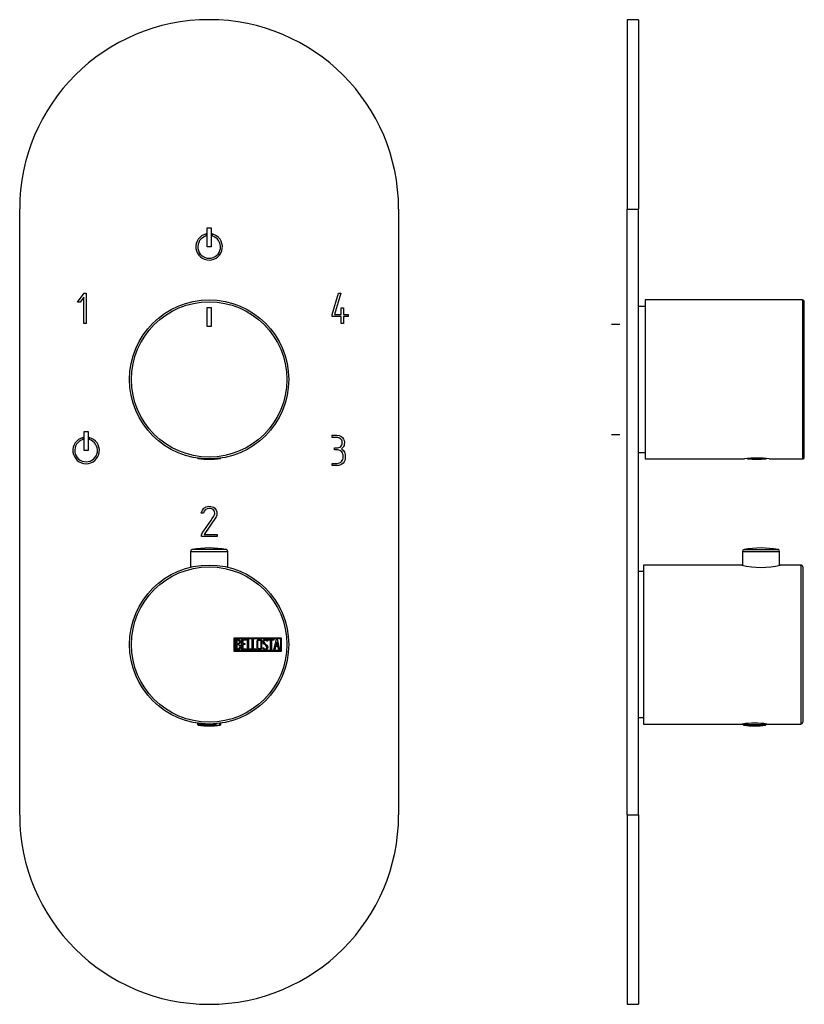
# Model space of a CAD drawing. Units: millimetres. Extents: x -240 to -10, y -52 to 458.
# Drawn here: x -240 to -33, y 198 to 458 of the extents above; entities that cross this region are included whole.
import ezdxf

# ---------------------------------------------------------------- set-up
doc = ezdxf.new("R2010")
doc.units = ezdxf.units.MM
for name, color, linetype in [('452017', 7, 'Continuous'), ('452020', 7, 'Continuous'), ('452021', 7, 'Continuous'), ('456110', 7, 'Continuous'), ('486031', 7, 'Continuous'), ('705002', 7, 'Continuous'), ('776106', 7, 'Continuous'), ('Default', 7, 'Continuous')]:
    doc.layers.add(name, color=color, linetype=linetype)

# ---------------------------------------------------------------- blocks, each defined once
blk = doc.blocks.new('SE14')
at = {"layer": '452017', "color": 7, "linetype": 'Continuous'}
for p, q in [((-75.39, 314.44), (-75.39, 272.44)), ((-49.44, 314.44), (-75.39, 314.44)), ((-33.89, 314.44), (-39.35, 314.44)), ((-33.89, 314.44), (-33.89, 272.44)), ((-33.39, 313.94), (-33.39, 272.94)), ((-33.38, 294.58), (-33.39, 294.58)), ((-33.38, 294.57), (-33.39, 294.57)), ((-33.39, 292.29), (-33.38, 292.29)), ((-33.39, 292.28), (-33.38, 292.28)), ((-75.39, 272.44), (-49.3, 272.44)), ((-42.84, 272.44), (-33.89, 272.44))]:
    blk.add_line(p, q, dxfattribs=at)
for centre, radius, start, end in [((-44.39, 334.84), 21.02, 256.099, 283.901), ((-33.89, 313.94), 0.5, 0, 90), ((-46.09, 251.68), 21.01, 81.1009, 98.8991), ((-33.89, 272.94), 0.5, 270, 0)]:
    blk.add_arc(centre, radius, start, end, dxfattribs=at)
at = {"layer": '452020', "color": 7, "linetype": 'Continuous'}
for p, q in [((-79.69, 458.44), (-79.69, 408.44)), ((-76.69, 458.44), (-79.69, 458.44)), ((-76.69, 458.44), (-76.69, 408.44)), ((-79.69, 248.44), (-79.69, 408.44)), ((-79.69, 408.44), (-76.69, 408.44)), ((-76.69, 248.44), (-76.69, 408.44)), ((-76.68, 329.37), (-76.69, 329.37)), ((-79.69, 248.44), (-79.69, 198.44)), ((-79.69, 248.44), (-76.69, 248.44)), ((-76.69, 248.44), (-76.69, 198.44)), ((-79.69, 198.44), (-76.69, 198.44))]:
    blk.add_line(p, q, dxfattribs=at)
at = {"layer": '452021', "color": 7, "linetype": 'Continuous'}
for p, q in [((-74.99, 384.44), (-74.99, 342.44)), ((-33.49, 384.44), (-74.99, 384.44)), ((-33.49, 384.44), (-33.49, 342.44)), ((-32.99, 342.94), (-32.99, 383.94)), ((-32.98, 380.6), (-32.99, 380.6)), ((-32.99, 379.27), (-32.98, 379.27)), ((-32.98, 369.25), (-32.99, 369.25)), ((-32.99, 368.18), (-32.98, 368.18)), ((-74.99, 342.44), (-48.74, 342.44)), ((-42.28, 342.44), (-33.49, 342.44))]:
    blk.add_line(p, q, dxfattribs=at)
for centre, radius, start, end in [((-33.49, 383.94), 0.5, 0, 90), ((-45.49, 321.68), 21.01, 81.1009, 98.8991), ((-33.49, 342.94), 0.5, 270, 0)]:
    blk.add_arc(centre, radius, start, end, dxfattribs=at)
at = {"layer": '456110', "color": 7, "linetype": 'Continuous'}
for p, q in [((-49.29, 318.03), (-39.49, 318.03)), ((-49.29, 318.03), (-49.29, 314.4)), ((-48.88, 318.52), (-39.9, 318.52)), ((-39.49, 314.4), (-39.49, 318.03))]:
    blk.add_line(p, q, dxfattribs=at)
for centre, radius, start, end in [((-48.79, 318.03), 0.5, 100.6719, 180), ((-44.39, 294.68), 24.26, 79.3281, 100.6719), ((-39.99, 318.03), 0.5, 0, 79.3281)]:
    blk.add_arc(centre, radius, start, end, dxfattribs=at)
at = {"layer": '486031', "color": 7, "linetype": 'Continuous'}
for p, q in [((-74.99, 382.69), (-76.69, 382.69)), ((-81.69, 377.94), (-83.88, 377.94)), ((-83.88, 348.94), (-81.69, 348.94)), ((-76.69, 344.19), (-74.99, 344.19))]:
    blk.add_line(p, q, dxfattribs=at)
at = {"layer": '705002', "color": 7, "linetype": 'Continuous'}
for p, q in [((-43.29, 342.58), (-47.66, 342.58)), ((-49.14, 272.47), (-49.14, 272.36)), ((-49.14, 272.36), (-43.04, 272.36)), ((-43.21, 272.16), (-48.97, 272.16)), ((-43.04, 272.36), (-43.04, 272.47))]:
    blk.add_line(p, q, dxfattribs=at)
for centre, radius, start, end in [((-45.49, 361.08), 18.73, 262.3098, 277.4049), ((-48.94, 272.36), 0.2, 180, 261.1525), ((-46.09, 290.67), 18.73, 261.1525, 278.8475), ((-43.24, 272.36), 0.2, 278.8475, 0)]:
    blk.add_arc(centre, radius, start, end, dxfattribs=at)
at = {"layer": '776106', "color": 7, "linetype": 'Continuous'}
for p, q in [((-75.39, 312.69), (-76.69, 312.69)), ((-76.69, 274.19), (-75.39, 274.19))]:
    blk.add_line(p, q, dxfattribs=at)

msp = doc.modelspace()

# ---------------------------------------------------------------- linework, layer by layer
at = {"layer": '452017', "color": 7, "linetype": 'Continuous'}
for p, q in [((-183.41, 291.64), (-183.41, 295.24)), ((-183.41, 295.24), (-171.03, 295.24)), ((-183.21, 291.84), (-183.21, 295.04)), ((-183.21, 295.04), (-171.23, 295.04)), ((-183.01, 292.06), (-183.01, 294.82)), ((-182.75, 294.57), (-182.75, 293.68)), ((-181.43, 292.06), (-181.43, 294.82)), ((-181.43, 294.82), (-180.23, 294.82)), ((-180.23, 294.57), (-181.18, 294.57)), ((-181.18, 294.57), (-181.18, 293.7)), ((-180.23, 294.82), (-180.23, 294.57)), ((-179.93, 292.06), (-179.93, 294.82)), ((-179.93, 294.82), (-179.68, 294.82)), ((-179.68, 294.82), (-179.68, 292.31)), ((-178.67, 292.06), (-178.67, 294.82)), ((-178.67, 294.82), (-178.42, 294.82)), ((-178.42, 294.82), (-178.42, 292.31)), ((-174.61, 294.31), (-174.87, 294.31)), ((-174.66, 294.47), (-174.61, 294.31)), ((-174.44, 294.56), (-174.44, 294.82)), ((-174.44, 294.82), (-172.99, 294.82)), ((-173.83, 294.56), (-174.44, 294.56)), ((-173.83, 292.06), (-173.83, 294.56)), ((-172.99, 294.56), (-173.58, 294.56)), ((-173.58, 294.56), (-173.58, 292.06)), ((-172.99, 294.82), (-172.99, 294.56)), ((-172.93, 292.06), (-172.26, 294.82)), ((-172.16, 294.16), (-172.4, 293.14)), ((-172.26, 294.82), (-172.06, 294.82)), ((-171.93, 293.14), (-172.16, 294.16)), ((-172.06, 294.82), (-171.43, 292.06)), ((-171.23, 295.04), (-171.23, 291.84)), ((-171.03, 295.24), (-171.03, 291.64)), ((-171.03, 291.64), (-183.41, 291.64)), ((-171.23, 291.84), (-183.21, 291.84)), ((-182.75, 293.44), (-182.75, 292.31)), ((-180.23, 292.06), (-181.43, 292.06)), ((-181.18, 293.7), (-180.59, 293.7)), ((-180.59, 293.45), (-181.18, 293.45)), ((-181.18, 293.45), (-181.18, 292.3)), ((-181.18, 292.3), (-180.23, 292.3)), ((-180.59, 293.7), (-180.59, 293.45)), ((-180.23, 292.3), (-180.23, 292.06)), ((-178.91, 292.06), (-179.93, 292.06)), ((-179.68, 292.31), (-178.91, 292.31)), ((-178.91, 292.31), (-178.91, 292.06)), ((-177.65, 292.06), (-178.67, 292.06)), ((-178.42, 292.31), (-177.65, 292.31)), ((-177.65, 292.31), (-177.65, 292.06)), ((-175.8, 292.38), (-175.86, 292.57)), ((-175.86, 292.57), (-175.63, 292.57)), ((-173.58, 292.06), (-173.83, 292.06)), ((-172.68, 292.06), (-172.93, 292.06)), ((-172.48, 292.88), (-172.68, 292.06)), ((-171.87, 292.88), (-172.48, 292.88)), ((-172.4, 293.14), (-171.93, 293.14)), ((-171.68, 292.06), (-171.87, 292.88)), ((-171.43, 292.06), (-171.68, 292.06)), ((-193.28, 272.69), (-193.28, 272.69)), ((-186.78, 272.69), (-186.78, 272.69))]:
    msp.add_line(p, q, dxfattribs=at)
for radius in [21, 20.5]:
    msp.add_circle((-190.03, 293.44), radius, dxfattribs=at)
for points, knots in [([(-183.01, 294.82), (-182.87, 294.82), (-182.73, 294.82), (-182.58, 294.82), (-182.19, 294.82), (-181.93, 294.69), (-181.83, 294.43), (-181.8, 294.34), (-181.78, 294.25), (-181.78, 294.02), (-181.8, 293.91), (-181.85, 293.81), (-181.89, 293.75), (-181.95, 293.66), (-182.05, 293.55)], [0, 0, 0, 0, 0.185694, 0.185694, 0.185694, 0.581176, 0.581176, 0.581176, 0.704726, 0.704726, 0.855456, 0.855456, 0.855456, 1, 1, 1, 1]), ([(-182.03, 294.14), (-182.03, 294.28), (-182.07, 294.38), (-182.16, 294.46), (-182.24, 294.53), (-182.36, 294.57), (-182.5, 294.57), (-182.58, 294.57), (-182.67, 294.57), (-182.75, 294.57)], [0, 0, 0, 0, 0.372175, 0.372175, 0.372175, 0.744636, 0.744636, 0.744636, 1, 1, 1, 1]), ([(-182.75, 293.68), (-182.61, 293.68), (-182.47, 293.68), (-182.34, 293.68), (-182.25, 293.68), (-182.17, 293.74), (-182.11, 293.85), (-182.06, 293.95), (-182.03, 294.04), (-182.03, 294.14)], [0, 0, 0, 0, 0.409997, 0.409997, 0.409997, 0.701848, 0.701848, 0.701848, 1, 1, 1, 1]), ([(-176.09, 292.59), (-176.09, 292.42), (-176.16, 292.29), (-176.3, 292.18), (-176.43, 292.09), (-176.58, 292.04), (-176.91, 292.04), (-177.06, 292.09), (-177.19, 292.19), (-177.34, 292.3), (-177.41, 292.43), (-177.41, 292.59), (-177.41, 293.16), (-177.41, 293.72), (-177.41, 294.28), (-177.41, 294.46), (-177.34, 294.6), (-177.19, 294.7), (-177.07, 294.79), (-176.92, 294.84), (-176.58, 294.84), (-176.43, 294.79), (-176.3, 294.69), (-176.16, 294.58), (-176.09, 294.45), (-176.09, 294.28), (-176.09, 293.72), (-176.09, 293.15), (-176.09, 292.59)], [0, 0, 0, 0, 0.065711, 0.065711, 0.065711, 0.132952, 0.132952, 0.198532, 0.198532, 0.198532, 0.264847, 0.264847, 0.264847, 0.49889, 0.49889, 0.49889, 0.567221, 0.567221, 0.567221, 0.633743, 0.633743, 0.699454, 0.699454, 0.699454, 0.765411, 0.765411, 0.765411, 1, 1, 1, 1]), ([(-176.35, 292.63), (-176.35, 293.17), (-176.35, 293.7), (-176.35, 294.24), (-176.35, 294.34), (-176.39, 294.43), (-176.47, 294.49), (-176.54, 294.55), (-176.63, 294.58), (-176.83, 294.58), (-176.92, 294.56), (-177, 294.51), (-177.11, 294.44), (-177.16, 294.35), (-177.16, 294.24), (-177.16, 293.71), (-177.16, 293.17), (-177.16, 292.63), (-177.16, 292.52), (-177.11, 292.44), (-177, 292.37), (-176.91, 292.32), (-176.83, 292.29), (-176.64, 292.29), (-176.56, 292.32), (-176.49, 292.37), (-176.4, 292.43), (-176.35, 292.52), (-176.35, 292.63)], [0, 0, 0, 0, 0.288367, 0.288367, 0.288367, 0.340198, 0.340198, 0.340198, 0.394382, 0.394382, 0.442191, 0.442191, 0.442191, 0.500217, 0.500217, 0.500217, 0.789315, 0.789315, 0.789315, 0.846578, 0.846578, 0.846578, 0.895123, 0.895123, 0.944797, 0.944797, 0.944797, 1, 1, 1, 1]), ([(-175.63, 292.57), (-175.57, 292.47), (-175.54, 292.41), (-175.51, 292.38), (-175.44, 292.31), (-175.36, 292.28), (-175.12, 292.28), (-175.02, 292.32), (-174.94, 292.4), (-174.86, 292.49), (-174.82, 292.6), (-174.82, 292.87), (-174.91, 293.02), (-175.08, 293.18), (-175.16, 293.26), (-175.32, 293.41), (-175.57, 293.64), (-175.74, 293.8), (-175.83, 293.96), (-175.83, 294.32), (-175.78, 294.49), (-175.68, 294.62), (-175.57, 294.76), (-175.42, 294.83), (-174.93, 294.83), (-174.75, 294.71), (-174.66, 294.47)], [0, 0, 0, 0, 0.048835, 0.048835, 0.048835, 0.106697, 0.106697, 0.181092, 0.181092, 0.181092, 0.271968, 0.271968, 0.368614, 0.368614, 0.368614, 0.508902, 0.508902, 0.508902, 0.609862, 0.609862, 0.738718, 0.738718, 0.738718, 0.844128, 0.844128, 1, 1, 1, 1]), ([(-174.87, 294.31), (-174.9, 294.49), (-175.02, 294.57), (-175.34, 294.57), (-175.43, 294.53), (-175.5, 294.44), (-175.56, 294.36), (-175.59, 294.26), (-175.59, 294.02), (-175.5, 293.88), (-175.32, 293.72), (-175.24, 293.64), (-175.08, 293.48), (-174.83, 293.25), (-174.65, 293.08), (-174.57, 292.92), (-174.57, 292.76)], [0, 0, 0, 0, 0.173905, 0.173905, 0.27789, 0.27789, 0.27789, 0.427301, 0.427301, 0.566752, 0.566752, 0.566752, 0.800829, 0.800829, 0.800829, 1, 1, 1, 1]), ([(-181.71, 292.85), (-181.71, 292.67), (-181.76, 292.5), (-181.88, 292.33), (-182, 292.15), (-182.15, 292.06), (-182.32, 292.06), (-182.55, 292.06), (-182.78, 292.06), (-183.01, 292.06)], [0, 0, 0, 0, 0.308043, 0.308043, 0.308043, 0.614915, 0.614915, 0.614915, 1, 1, 1, 1]), ([(-181.96, 292.85), (-181.96, 292.98), (-182, 293.11), (-182.08, 293.23), (-182.17, 293.37), (-182.28, 293.44), (-182.41, 293.44), (-182.52, 293.44), (-182.64, 293.44), (-182.75, 293.44)], [0, 0, 0, 0, 0.353452, 0.353452, 0.353452, 0.701298, 0.701298, 0.701298, 1, 1, 1, 1]), ([(-182.75, 292.31), (-182.62, 292.31), (-182.49, 292.31), (-182.37, 292.31), (-182.24, 292.31), (-182.14, 292.37), (-182.06, 292.49), (-182, 292.6), (-181.96, 292.72), (-181.96, 292.85)], [0, 0, 0, 0, 0.338989, 0.338989, 0.338989, 0.667999, 0.667999, 0.667999, 1, 1, 1, 1]), ([(-174.57, 292.76), (-174.57, 292.54), (-174.63, 292.37), (-174.75, 292.25), (-174.88, 292.12), (-175.04, 292.05), (-175.41, 292.05), (-175.53, 292.09), (-175.62, 292.16), (-175.65, 292.19), (-175.72, 292.26), (-175.8, 292.38)], [0, 0, 0, 0, 0.310892, 0.310892, 0.310892, 0.619798, 0.619798, 0.840008, 0.840008, 0.840008, 1, 1, 1, 1])]:
    msp.add_open_spline(points, degree=3, knots=knots, dxfattribs=at)
msp.add_open_spline([(-182.05, 293.55), (-181.82, 293.35), (-181.71, 293.12), (-181.71, 292.85)], degree=3, dxfattribs=at)
at = {"layer": '452020', "color": 7, "linetype": 'Continuous'}
for p, q in [((-240.03, 248.44), (-240.03, 408.44)), ((-140.03, 408.44), (-140.03, 248.44)), ((-190.53, 398.44), (-190.53, 403.44)), ((-190.53, 403.44), (-189.53, 403.44)), ((-189.53, 403.44), (-189.53, 398.44)), ((-190.83, 401.33), (-190.83, 401.84)), ((-189.22, 401.84), (-189.22, 401.33)), ((-189.53, 398.44), (-190.53, 398.44)), ((-224.79, 383.86), (-223.03, 386.19)), ((-223.07, 385.19), (-224.1, 383.86)), ((-223.07, 378.19), (-223.07, 385.19)), ((-223.03, 386.19), (-222.5, 386.19)), ((-222.5, 386.19), (-222.5, 378.19)), ((-157.55, 380.56), (-155.86, 386.19)), ((-155.27, 386.18), (-156.95, 380.63)), ((-155.86, 386.19), (-155.27, 386.18)), ((-224.1, 383.86), (-224.79, 383.86)), ((-155.18, 380.63), (-155.18, 382.37)), ((-155.18, 382.37), (-154.58, 382.37)), ((-154.58, 382.37), (-154.58, 380.63)), ((-157.55, 380.03), (-157.55, 380.56)), ((-155.18, 380.03), (-157.55, 380.03)), ((-156.95, 380.63), (-155.18, 380.63)), ((-155.18, 378.19), (-155.18, 380.03)), ((-154.58, 380.63), (-153.36, 380.63)), ((-153.36, 380.03), (-154.58, 380.03)), ((-154.58, 380.03), (-154.58, 378.19)), ((-153.36, 380.63), (-153.36, 380.03)), ((-222.5, 378.19), (-223.07, 378.19)), ((-154.58, 378.19), (-155.18, 378.19)), ((-223, 344.69), (-223, 349.69)), ((-223, 349.69), (-222, 349.69)), ((-222, 349.69), (-222, 344.69)), ((-157.55, 348.12), (-157.55, 348.69)), ((-223.32, 347.57), (-223.32, 348.09)), ((-221.68, 348.09), (-221.68, 347.57)), ((-222, 344.69), (-223, 344.69)), ((-156.99, 344.83), (-156.99, 345.4)), ((-157.54, 340.69), (-157.54, 341.26)), ((-191.53, 328.12), (-192.11, 328.12)), ((-188.71, 328.76), (-188.86, 329)), ((-188.21, 327.17), (-191.38, 322.51)), ((-192.09, 321.94), (-192.07, 322.5)), ((-191.38, 322.51), (-187.95, 322.51)), ((-187.95, 322.51), (-187.95, 321.94)), ((-187.95, 321.94), (-192.09, 321.94))]:
    msp.add_line(p, q, dxfattribs=at)
for centre, radius, start, end in [((-190.03, 408.44), 50, 0, 180), ((-190.03, 398.44), 3.5, 103.2455, 76.7545), ((-190.03, 398.44), 3, 105.5044, 74.4956), ((-222.5, 344.69), 3.5, 103.5525, 76.4475), ((-222.5, 344.69), 3, 105.8662, 74.1338), ((-190.03, 248.44), 50, 180, 360)]:
    msp.add_arc(centre, radius, start, end, dxfattribs=at)
for points, knots in [([(-157.55, 348.69), (-157.16, 348.69), (-156.77, 348.69), (-156.38, 348.69), (-155.49, 348.69), (-154.88, 348.35), (-154.54, 347.68), (-154.4, 347.41), (-154.33, 347.15), (-154.33, 346.55), (-154.37, 346.25), (-154.44, 346.02), (-154.56, 345.67), (-154.77, 345.37), (-155.13, 345.12)], [0, 0, 0, 0, 0.186605, 0.186605, 0.186605, 0.542139, 0.542139, 0.542139, 0.648871, 0.648871, 0.814588, 0.814588, 0.814588, 1, 1, 1, 1]), ([(-154.92, 346.4), (-154.91, 346.47), (-154.9, 346.64), (-154.9, 347.27), (-155.06, 347.56), (-155.38, 347.8), (-155.66, 348.01), (-155.99, 348.12), (-156.36, 348.12), (-156.75, 348.12), (-157.15, 348.12), (-157.55, 348.12)], [0, 0, 0, 0, 0.180954, 0.180954, 0.41126, 0.41126, 0.41126, 0.686935, 0.686935, 0.686935, 1, 1, 1, 1]), ([(-156.99, 345.4), (-156.72, 345.4), (-156.44, 345.4), (-156.17, 345.4), (-155.71, 345.4), (-155.35, 345.59), (-155.09, 345.98), (-155, 346.1), (-154.94, 346.24), (-154.92, 346.4)], [0, 0, 0, 0, 0.320118, 0.320118, 0.320118, 0.824082, 0.824082, 0.824082, 1, 1, 1, 1]), ([(-157.54, 341.26), (-157.13, 341.26), (-156.72, 341.26), (-156.31, 341.26), (-155.81, 341.26), (-155.41, 341.43), (-155.11, 341.78), (-154.82, 342.11), (-154.68, 342.53), (-154.68, 343.55), (-154.79, 343.96), (-155.04, 344.29), (-155.31, 344.64), (-155.68, 344.83), (-156.18, 344.83), (-156.45, 344.83), (-156.72, 344.83), (-156.99, 344.83)], [0, 0, 0, 0, 0.166361, 0.166361, 0.166361, 0.349118, 0.349118, 0.349118, 0.531048, 0.531048, 0.712978, 0.712978, 0.712978, 0.890081, 0.890081, 0.890081, 1, 1, 1, 1]), ([(-155.13, 345.12), (-154.79, 344.97), (-154.52, 344.67), (-154.34, 344.22), (-154.19, 343.86), (-154.12, 343.45), (-154.12, 343)], [0, 0, 0, 0, 0.494451, 0.494451, 0.494451, 1, 1, 1, 1]), ([(-154.12, 343), (-154.12, 342.32), (-154.3, 341.77), (-154.68, 341.34), (-155.08, 340.91), (-155.61, 340.69), (-156.28, 340.69), (-156.7, 340.69), (-157.12, 340.69), (-157.54, 340.69)], [0, 0, 0, 0, 0.370832, 0.370832, 0.370832, 0.740625, 0.740625, 0.740625, 1, 1, 1, 1]), ([(-192.11, 328.12), (-191.83, 329.33), (-191.16, 329.94), (-189.43, 329.94), (-188.92, 329.78), (-188.57, 329.48), (-188.19, 329.15), (-187.99, 328.68), (-187.99, 327.73), (-188.06, 327.43), (-188.21, 327.17)], [0, 0, 0, 0, 0.40572, 0.40572, 0.64777, 0.64777, 0.64777, 0.878778, 0.878778, 1, 1, 1, 1]), ([(-192.07, 322.5), (-190.98, 324.1), (-189.9, 325.7), (-188.81, 327.3), (-188.64, 327.56), (-188.56, 327.84), (-188.56, 328.35), (-188.61, 328.55), (-188.71, 328.76)], [0, 0, 0, 0, 0.791019, 0.791019, 0.791019, 0.911876, 0.911876, 1, 1, 1, 1]), ([(-188.86, 329), (-188.97, 329.08), (-189.07, 329.14), (-189.15, 329.18), (-189.41, 329.3), (-189.71, 329.37), (-190.81, 329.37), (-191.29, 328.95), (-191.53, 328.12)], [0, 0, 0, 0, 0.100054, 0.100054, 0.100054, 0.403406, 0.403406, 1, 1, 1, 1])]:
    msp.add_open_spline(points, degree=3, knots=knots, dxfattribs=at)
at = {"layer": '452021', "color": 7, "linetype": 'Continuous'}
for p, q in [((-190.53, 377.44), (-190.53, 382.44)), ((-190.53, 382.44), (-189.53, 382.44)), ((-189.53, 382.44), (-189.53, 377.44)), ((-189.53, 377.44), (-190.53, 377.44))]:
    msp.add_line(p, q, dxfattribs=at)
for radius in [21, 20.5]:
    msp.add_circle((-190.03, 363.44), radius, dxfattribs=at)
at = {"layer": '456110', "color": 7, "linetype": 'Continuous'}
for p, q in [((-194.93, 318.03), (-185.13, 318.03)), ((-194.93, 318.03), (-194.93, 313.86)), ((-185.53, 318.52), (-194.52, 318.52)), ((-185.13, 313.86), (-185.13, 318.03))]:
    msp.add_line(p, q, dxfattribs=at)
for centre, radius, start, end in [((-194.43, 318.03), 0.5, 100.6719, 180), ((-190.03, 294.68), 24.26, 79.3281, 100.6719), ((-185.63, 318.03), 0.5, 0, 79.3281)]:
    msp.add_arc(centre, radius, start, end, dxfattribs=at)
at = {"layer": '705002', "color": 7, "linetype": 'Continuous'}
for p, q in [((-192.43, 342.58), (-192.91, 342.58)), ((-187.14, 342.58), (-187.62, 342.58)), ((-193.08, 272.66), (-193.08, 272.36)), ((-188.31, 272.36), (-193.08, 272.36)), ((-192.91, 272.16), (-188.28, 272.16)), ((-188.31, 272.36), (-188.31, 272.51)), ((-187.4, 272.16), (-187.14, 272.16)), ((-187.19, 272.36), (-187.19, 272.63)), ((-186.98, 272.36), (-187.19, 272.36)), ((-186.98, 272.36), (-186.98, 272.66))]:
    msp.add_line(p, q, dxfattribs=at)
for centre, radius, start, end in [((-192.88, 342.77), 0.2, 216.4768, 261.1525), ((-190.03, 361.08), 18.73, 261.1525, 278.8475), ((-187.18, 342.77), 0.2, 278.8475, 323.5232), ((-192.88, 272.36), 0.2, 180, 261.1525), ((-190.03, 290.67), 18.73, 261.1525, 278.8475), ((-187.18, 272.36), 0.2, 278.8475, 0)]:
    msp.add_arc(centre, radius, start, end, dxfattribs=at)
for points, knots in [([(-188.31, 272.36), (-188.31, 272.3), (-188.31, 272.25), (-188.3, 272.18), (-188.29, 272.17), (-188.28, 272.16)], [0, 0, 0, 0, 0.5, 0.5, 1, 1, 1, 1]), ([(-188.28, 272.16), (-188.25, 272.15), (-188.22, 272.14), (-188.11, 272.12), (-188.05, 272.12), (-187.9, 272.12), (-187.81, 272.12), (-187.62, 272.14), (-187.51, 272.15), (-187.4, 272.16)], [0, 0, 0, 0, 0.25, 0.25, 0.5, 0.5, 0.75, 0.75, 1, 1, 1, 1]), ([(-187.4, 272.16), (-187.35, 272.17), (-187.3, 272.18), (-187.22, 272.25), (-187.19, 272.3), (-187.19, 272.36)], [0, 0, 0, 0, 0.5, 0.5, 1, 1, 1, 1])]:
    msp.add_open_spline(points, degree=3, knots=knots, dxfattribs=at)

# ---------------------------------------------------------------- block references
at = {"layer": 'Default'}
msp.add_blockref('SE14', (0, 0), dxfattribs=at)

doc.saveas('drawing.dxf')
